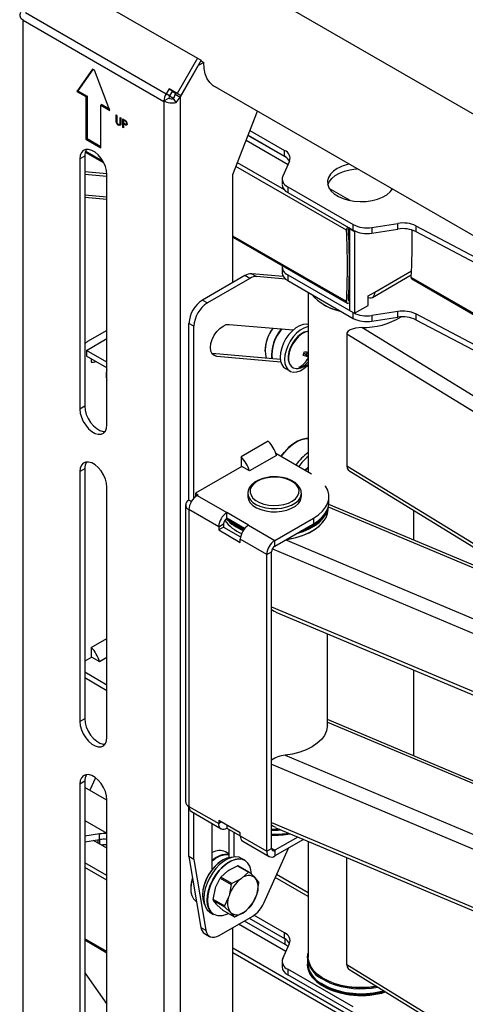
# Model space of a CAD drawing. Extents: x 4 to 132, y 2 to 86.
# Drawn here: x 80 to 86, y 14 to 27 of the extents above; entities that cross this region are included whole.
import ezdxf

# ---------------------------------------------------------------- set-up
doc = ezdxf.new("R2010")
doc.units = 0
doc.header["$LTSCALE"] = 8
doc.header["$MEASUREMENT"] = 0
doc.layers.add('SLD-0', color=179, linetype='CONTINUOUS')

msp = doc.modelspace()

# ---------------------------------------------------------------- linework, layer by layer
at = {"layer": 'SLD-0', "color": 179, "linetype": 'CONTINUOUS'}
for p, q in [((90.890953, 22.256865), (72.044622, 33.13662)), ((79.98922, 27.201325), (82.03983, 26.017533)), ((79.761423, 26.521251), (79.761941, 26.52155)), ((79.761423, 26.509123), (79.761423, 26.521251)), ((81.598487, 25.448609), (79.761423, 26.509123)), ((79.761423, 12.319852), (79.761423, 26.509123)), ((79.792697, 26.614361), (81.62976, 25.553847)), ((82.03983, 26.017533), (81.774107, 25.557287)), ((82.08533, 25.991258), (81.819607, 25.531012)), ((82.03983, 26.017533), (82.08533, 25.991258)), ((82.081791, 25.985129), (82.120685, 25.962676)), ((80.667351, 25.875789), (80.463227, 25.585357)), ((80.673329, 25.872337), (80.477369, 25.593521)), ((80.692559, 25.861236), (80.667351, 25.875789)), ((80.896683, 25.335128), (80.692559, 25.861236)), ((82.049974, 25.921856), (81.812033, 25.509729)), ((82.046438, 25.923897), (82.049974, 25.921856)), ((82.120685, 25.962676), (82.049974, 25.921856)), ((82.125837, 25.883994), (82.120685, 25.962676)), ((82.141182, 25.81292), (82.125837, 25.883994)), ((82.166398, 25.750957), (82.141182, 25.81292)), ((82.200951, 25.699412), (82.166398, 25.750957)), ((80.477369, 25.593521), (80.463227, 25.585357)), ((80.477369, 25.593521), (80.59687, 25.524534)), ((81.667333, 25.618926), (81.62976, 25.553847)), ((81.774107, 25.557287), (81.667333, 25.618926)), ((81.667333, 25.618926), (81.712833, 25.592651)), ((81.712833, 25.592651), (81.67526, 25.527572)), ((81.819607, 25.531012), (81.712833, 25.592651)), ((82.244112, 25.659374), (82.200951, 25.699412)), ((82.235523, 25.665868), (90.4182, 20.942109)), ((82.294211, 25.631988), (82.244112, 25.659374)), ((80.463227, 25.585357), (80.582728, 25.51637)), ((80.59687, 25.524534), (80.582728, 25.51637)), ((80.582728, 25.51637), (80.582728, 24.960306)), ((80.59687, 25.524534), (80.59687, 24.96847)), ((81.599005, 25.461035), (81.662833, 25.497883)), ((81.67526, 25.527572), (81.62976, 25.553847)), ((81.727074, 25.490108), (81.672169, 25.521805)), ((81.708611, 25.585338), (81.754574, 25.558805)), ((81.760816, 25.441319), (81.727335, 25.490168)), ((81.758796, 25.566118), (81.747686, 25.546876)), ((81.747686, 25.546876), (81.812033, 25.509729)), ((81.774107, 25.557287), (81.819607, 25.531012)), ((81.812033, 25.509729), (81.812033, 11.198218)), ((80.791324, 25.412278), (80.777182, 25.404114)), ((80.777182, 24.84805), (80.777182, 25.404114)), ((80.777182, 25.404114), (80.896683, 25.335128)), ((80.791324, 25.412278), (80.88852, 25.356168)), ((81.598487, 25.460736), (81.599005, 25.461035)), ((81.598487, 25.460736), (81.598487, 25.448609)), ((81.598487, 25.448609), (81.598487, 11.259338)), ((80.975289, 25.276926), (80.984034, 25.271878)), ((80.975289, 25.20897), (80.975289, 25.276926)), ((80.984034, 25.214018), (80.975289, 25.20897)), ((80.975505, 25.198351), (80.975289, 25.20897)), ((80.984034, 25.271878), (80.984034, 25.204463)), ((81.029004, 25.245917), (81.037748, 25.240869)), ((81.029004, 25.178502), (81.029004, 25.245917)), ((81.037748, 25.240869), (81.037748, 25.172913)), ((81.062732, 25.226446), (81.081841, 25.215415)), ((81.062732, 25.113931), (81.062732, 25.226446)), ((81.081471, 25.215628), (81.071476, 25.209858)), ((81.071476, 25.209858), (81.071476, 25.172353)), ((81.089297, 25.19957), (81.071476, 25.209858)), ((81.076874, 25.212974), (81.076874, 25.218282)), ((81.081841, 25.215415), (81.094313, 25.207874)), ((81.094313, 25.207874), (81.104033, 25.200913)), ((82.500755, 24.50044), (82.821647, 25.327506)), ((80.977027, 25.184256), (80.975505, 25.198351)), ((80.98458, 25.188617), (80.977027, 25.184256)), ((80.984034, 25.204463), (80.984103, 25.196034)), ((80.984103, 25.196034), (80.984424, 25.189272)), ((81.006987, 25.154766), (81.014869, 25.151904)), ((81.021618, 25.151109), (81.007475, 25.142944)), ((81.019882, 25.138714), (81.007475, 25.142944)), ((81.014869, 25.151904), (81.021697, 25.152802)), ((81.029897, 25.141888), (81.019882, 25.138714)), ((81.020578, 25.152128), (81.038255, 25.162333)), ((81.032641, 25.147349), (81.021618, 25.151109)), ((81.021697, 25.152802), (81.025635, 25.156221)), ((81.025635, 25.156221), (81.028009, 25.161609)), ((81.028009, 25.161609), (81.028902, 25.170845)), ((81.042151, 25.169773), (81.028009, 25.161609)), ((81.028902, 25.170845), (81.029004, 25.178502)), ((81.037748, 25.18355), (81.029004, 25.178502)), ((81.036475, 25.154977), (81.029897, 25.141888)), ((81.037748, 25.172913), (81.036475, 25.154977)), ((81.071476, 25.118978), (81.062732, 25.113931)), ((81.071476, 25.108883), (81.062732, 25.113931)), ((81.071476, 25.172353), (81.088535, 25.162257)), ((81.081347, 25.166511), (81.071476, 25.160813)), ((81.071476, 25.160813), (81.071476, 25.108883)), ((81.078444, 25.15679), (81.071476, 25.160813)), ((81.076874, 25.163929), (81.076874, 25.169158)), ((81.088229, 25.162438), (81.078444, 25.15679)), ((81.089398, 25.150684), (81.078444, 25.15679)), ((81.088535, 25.162257), (81.105426, 25.155447)), ((81.098494, 25.20488), (81.089297, 25.19957)), ((81.103252, 25.144317), (81.089398, 25.150684)), ((81.117394, 25.152481), (81.103252, 25.144317)), ((81.110294, 25.143298), (81.103252, 25.144317)), ((81.105426, 25.155447), (81.108962, 25.156218)), ((81.107513, 25.155371), (81.125191, 25.165576)), ((81.108962, 25.156218), (81.111679, 25.158496)), ((81.117394, 25.152481), (81.109106, 25.15629)), ((81.116283, 25.145063), (81.110294, 25.143298)), ((81.111679, 25.158496), (81.113948, 25.166654)), ((81.121677, 25.171116), (81.113948, 25.166654)), ((81.121235, 25.151594), (81.116283, 25.145063)), ((81.122693, 25.161652), (81.121235, 25.151594)), ((80.59687, 24.96847), (80.582728, 24.960306)), ((80.582728, 24.960306), (80.777182, 24.84805)), ((80.59687, 24.96847), (80.777182, 24.864378)), ((82.698886, 25.011101), (83.202544, 24.720346)), ((82.699698, 25.013196), (83.176834, 24.737752)), ((82.723252, 25.073904), (83.176834, 24.812057)), ((80.579534, 24.825988), (80.547636, 24.811769)), ((80.617269, 24.827074), (80.579534, 24.825988)), ((80.658647, 24.814964), (80.617269, 24.827074)), ((83.220737, 24.627835), (82.67289, 24.9441)), ((80.508315, 24.747955), (80.503178, 24.702067)), ((80.567525, 24.739214), (80.503178, 24.702067)), ((80.503178, 24.702067), (80.503178, 21.435904)), ((80.523427, 24.785244), (80.508315, 24.747955)), ((80.547636, 24.811769), (80.523427, 24.785244)), ((80.567525, 24.739214), (80.567525, 21.473051)), ((80.574434, 24.791738), (80.815671, 24.652475)), ((80.701263, 24.790362), (80.658647, 24.814964)), ((80.742641, 24.754698), (80.701263, 24.790362)), ((80.780376, 24.710045), (80.742641, 24.754698)), ((80.812274, 24.658997), (80.780376, 24.710045)), ((83.176834, 24.737752), (83.176834, 24.812057)), ((80.836483, 24.604521), (80.812274, 24.658997)), ((80.851595, 24.549783), (80.836483, 24.604521)), ((83.241539, 24.672652), (83.151881, 24.479488)), ((83.864057, 24.576572), (83.81379, 24.541814)), ((84.028919, 24.562068), (84.104976, 24.573131)), ((84.104976, 24.573131), (84.125634, 24.57473)), ((80.85648, 24.508995), (80.567525, 24.534262)), ((80.567525, 24.502742), (80.856732, 24.477453)), ((80.856732, 24.497965), (80.851595, 24.549783)), ((80.856732, 21.231802), (80.856732, 24.497965)), ((82.500755, 23.088868), (82.500755, 24.50044)), ((83.143362, 24.442135), (83.143362, 24.377959)), ((83.749177, 24.459694), (83.736907, 24.414972)), ((83.775082, 24.502432), (83.749177, 24.459694)), ((83.760467, 24.407094), (83.792904, 24.448319)), ((83.81379, 24.541814), (83.775082, 24.502432)), ((83.792904, 24.448319), (83.837571, 24.485539)), ((83.837571, 24.485539), (83.893033, 24.517556)), ((83.893033, 24.517556), (83.957506, 24.543342)), ((83.957506, 24.543342), (84.028919, 24.562068)), ((83.216586, 24.340084), (84.073122, 23.845616)), ((83.216586, 24.340084), (83.216586, 24.265779)), ((83.736907, 24.414972), (83.738667, 24.369704)), ((83.738667, 24.369704), (83.7544, 24.325346)), ((83.740676, 24.36083), (83.741302, 24.363187)), ((83.741302, 24.363187), (83.760467, 24.407094)), ((83.7544, 24.325346), (83.783601, 24.283321)), ((84.033379, 24.158707), (83.758933, 24.317141)), ((84.553928, 24.27334), (84.5837, 24.310294)), ((80.567525, 24.235377), (80.856732, 24.206569)), ((80.567525, 24.20464), (80.856732, 24.175832)), ((83.216586, 24.265779), (84.073122, 23.771311)), ((83.783601, 24.283321), (83.82533, 24.244982)), ((83.82533, 24.244982), (83.878248, 24.211561)), ((83.878248, 24.211561), (83.940652, 24.184131)), ((83.940652, 24.184131), (84.010538, 24.163575)), ((84.317913, 24.159592), (84.389326, 24.178318)), ((84.389326, 24.178318), (84.453799, 24.204104)), ((84.453799, 24.204104), (84.509261, 24.236121)), ((84.509261, 24.236121), (84.553928, 24.27334)), ((84.010538, 24.163575), (84.085658, 24.150552)), ((84.085658, 24.150552), (84.163599, 24.145483)), ((84.163599, 24.145483), (84.241856, 24.148529)), ((84.241856, 24.148529), (84.317913, 24.159592)), ((84.021812, 23.800932), (84.011684, 23.792558)), ((84.024924, 23.791378), (84.031643, 23.795256)), ((84.024924, 23.791378), (84.08927, 23.754231)), ((84.024924, 23.791378), (84.024924, 22.724975)), ((84.073122, 23.771311), (84.073122, 23.845616)), ((84.314603, 23.808263), (84.656231, 23.861107)), ((84.314603, 23.808263), (84.314603, 23.733958)), ((84.656231, 23.786802), (84.656231, 23.861107)), ((84.889736, 23.82816), (90.418199, 20.906796)), ((84.889736, 23.82816), (84.889736, 23.753855)), ((82.500755, 23.679697), (83.992283, 22.818656)), ((84.01209, 23.664969), (84.024924, 23.670371)), ((84.08927, 23.754231), (84.097475, 23.758967)), ((84.08927, 23.754231), (84.08927, 22.687829)), ((84.314603, 23.733958), (84.656231, 23.786802)), ((84.889736, 23.753855), (90.418199, 20.832491)), ((84.023486, 23.659593), (84.015798, 23.656943)), ((84.024924, 23.660069), (84.023486, 23.659593)), ((83.143362, 23.291629), (83.143362, 23.217324)), ((82.658236, 23.17978), (82.104441, 22.860081)), ((82.722583, 23.142633), (82.658236, 23.17978)), ((82.746428, 23.203474), (82.810775, 23.166327)), ((83.158786, 23.167416), (82.746428, 23.203474)), ((83.190298, 23.133141), (82.810775, 23.166327)), ((83.216586, 23.189578), (84.073122, 22.69511)), ((83.216586, 23.189578), (83.216586, 23.115273)), ((84.323156, 22.895068), (84.830315, 23.187845)), ((82.722583, 23.142633), (82.168788, 22.822934)), ((82.508358, 23.093257), (82.500755, 23.094014)), ((83.216586, 23.115273), (84.073122, 22.620805)), ((84.024924, 23.071701), (84.01866, 23.075317)), ((84.024924, 23.105434), (84.019556, 23.108532)), ((84.020353, 23.142899), (84.024924, 23.142367)), ((84.836922, 23.136029), (90.4182, 19.914026)), ((83.484416, 22.960658), (83.484416, 20.612293)), ((84.266047, 22.913177), (84.354435, 22.964203)), ((84.266047, 22.78988), (84.266047, 22.913177)), ((84.266047, 22.893772), (84.268493, 22.892888)), ((84.268493, 22.892888), (84.288522, 22.888342)), ((84.306982, 22.889079), (84.323162, 22.895072)), ((84.323162, 22.895072), (84.336441, 22.90609)), ((84.336441, 22.90609), (84.346308, 22.921711)), ((84.346308, 22.921711), (84.352384, 22.941333)), ((84.352384, 22.941333), (84.354435, 22.964203)), ((82.104441, 22.860081), (82.168788, 22.822934)), ((84.006308, 22.817925), (84.024924, 22.824027)), ((84.011684, 22.849761), (84.024924, 22.854101)), ((84.08927, 22.687829), (84.266047, 22.78988)), ((84.288522, 22.888342), (84.306982, 22.889079)), ((84.024924, 22.724975), (84.08927, 22.687829)), ((84.073122, 22.620805), (84.073122, 22.69511)), ((84.656231, 22.710601), (84.314603, 22.657757)), ((84.314603, 22.657757), (84.314603, 22.583452)), ((84.314603, 22.583452), (84.656231, 22.636296)), ((84.656231, 22.636296), (84.656231, 22.710601)), ((90.418199, 19.75629), (84.889736, 22.677654)), ((84.889736, 22.677654), (84.889736, 22.603349)), ((81.992011, 22.516748), (81.927664, 22.553894)), ((81.927664, 20.245534), (81.927664, 22.553894)), ((81.992011, 20.272549), (81.992011, 22.516748)), ((82.330121, 22.489751), (82.372207, 22.520509)), ((82.372207, 22.520509), (82.414307, 22.538475)), ((82.414307, 22.538475), (82.453552, 22.542428)), ((82.453552, 22.542428), (83.288996, 22.469375)), ((83.372289, 22.525116), (83.324246, 22.497306)), ((83.419296, 22.540791), (83.372289, 22.525116)), ((83.463212, 22.543646), (83.419296, 22.540791)), ((83.475865, 22.508135), (83.428858, 22.49246)), ((83.484416, 22.539938), (83.463212, 22.543646)), ((83.484416, 22.509661), (83.475865, 22.508135)), ((84.889736, 22.603349), (90.418199, 19.681985)), ((80.856732, 22.463749), (80.60288, 22.317203)), ((82.231465, 22.34515), (82.257268, 22.398979)), ((82.257268, 22.398979), (82.290917, 22.4483)), ((82.290917, 22.4483), (82.330121, 22.489751)), ((83.233403, 22.410622), (83.194573, 22.355536)), ((83.277266, 22.458578), (83.233403, 22.410622)), ((83.289971, 22.377966), (83.251142, 22.32288)), ((83.324246, 22.497306), (83.277266, 22.458578)), ((83.333835, 22.425921), (83.289971, 22.377966)), ((83.347961, 22.382183), (83.309484, 22.339341)), ((83.356812, 22.381517), (83.317062, 22.337258)), ((83.380815, 22.46465), (83.333835, 22.425921)), ((83.38952, 22.416002), (83.347961, 22.382183)), ((83.399746, 22.416455), (83.356812, 22.381517)), ((83.428858, 22.49246), (83.380815, 22.46465)), ((83.431922, 22.438975), (83.38952, 22.416002)), ((83.443551, 22.440188), (83.399746, 22.416455)), ((83.472881, 22.449863), (83.431922, 22.438975)), ((83.484416, 22.451259), (83.443551, 22.440188)), ((83.478647, 22.4504), (83.472881, 22.449863)), ((83.99029, 22.431086), (83.986731, 22.413873)), ((88.290857, 19.773914), (83.986731, 22.413873)), ((83.986731, 22.413873), (83.986731, 20.689339)), ((84.007223, 22.452969), (83.99029, 22.431086)), ((84.031672, 22.468919), (84.007223, 22.452969)), ((84.103426, 22.49261), (84.031672, 22.468919)), ((84.182589, 22.501098), (84.103426, 22.49261)), ((80.589818, 22.201668), (80.856732, 22.355753)), ((82.209781, 22.238697), (82.215268, 22.290481)), ((82.215268, 22.290481), (82.231465, 22.34515)), ((83.162474, 22.295727), (83.138508, 22.233809)), ((83.194573, 22.355536), (83.162474, 22.295727)), ((83.219043, 22.263071), (83.195077, 22.201153)), ((83.251142, 22.32288), (83.219043, 22.263071)), ((83.276164, 22.289786), (83.249798, 22.236188)), ((83.282641, 22.286064), (83.255402, 22.230694)), ((83.309484, 22.339341), (83.276164, 22.289786)), ((83.317062, 22.337258), (83.282641, 22.286064)), ((80.589818, 22.201668), (80.589818, 22.127362)), ((80.856732, 22.047582), (80.589818, 22.201668)), ((80.856732, 21.973276), (80.589818, 22.127362)), ((82.215376, 22.193328), (82.209781, 22.238697)), ((82.231674, 22.157466), (82.215376, 22.193328)), ((83.120621, 22.082223), (82.229874, 22.160111)), ((82.257563, 22.133554), (82.231674, 22.157466)), ((82.291278, 22.123222), (82.257563, 22.133554)), ((83.126723, 22.050169), (82.291278, 22.123222)), ((83.123724, 22.172488), (83.118766, 22.114443)), ((83.138508, 22.233809), (83.123724, 22.172488)), ((83.180292, 22.139831), (83.175335, 22.081787)), ((83.195077, 22.201153), (83.180292, 22.139831)), ((83.231806, 22.181438), (83.223159, 22.128488)), ((83.223159, 22.128488), (83.224323, 22.080191)), ((83.236815, 22.174133), (83.227882, 22.119431)), ((83.249798, 22.236188), (83.231806, 22.181438)), ((83.255402, 22.230694), (83.236815, 22.174133)), ((83.479452, 22.125381), (83.426941, 22.163933)), ((83.427192, 22.164631), (83.451727, 22.149086)), ((83.450754, 22.14645), (83.451727, 22.149086)), ((83.45176, 22.149176), (83.451727, 22.149086)), ((83.45176, 22.149176), (83.471037, 22.16687)), ((83.484416, 22.127882), (83.45176, 22.149176)), ((83.457839, 22.181827), (83.471099, 22.166867)), ((83.471037, 22.16687), (83.484416, 22.158146)), ((83.471099, 22.166867), (83.471037, 22.16687)), ((83.471099, 22.166867), (83.484416, 22.16623)), ((80.652751, 22.091032), (80.652751, 22.049375)), ((83.118766, 22.114443), (83.123853, 22.062213)), ((83.123853, 22.062213), (83.138761, 22.018079)), ((83.138761, 22.018079), (83.162838, 21.98397)), ((83.175335, 22.081787), (83.180421, 22.029557)), ((83.180421, 22.029557), (83.195329, 21.985422)), ((83.224323, 22.080191), (83.235235, 22.039151)), ((83.227882, 22.119431), (83.229085, 22.069537)), ((83.229085, 22.069537), (83.240358, 22.02714)), ((83.235235, 22.039151), (83.241712, 22.026141)), ((83.240358, 22.02714), (83.261094, 21.994526)), ((83.261094, 21.994526), (83.290174, 21.973453)), ((83.397301, 22.001565), (83.389381, 21.980097)), ((83.429474, 21.964972), (83.476454, 22.003701)), ((83.476454, 22.003701), (83.484416, 22.011486)), ((83.162838, 21.98397), (83.186089, 21.966001)), ((83.186089, 21.966001), (83.242658, 21.933345)), ((83.195329, 21.985422), (83.219407, 21.951314)), ((83.219407, 21.951314), (83.251602, 21.928721)), ((83.251602, 21.928721), (83.290508, 21.918632)), ((83.290174, 21.973453), (83.326032, 21.965058)), ((83.290508, 21.918632), (83.334424, 21.921487)), ((83.326032, 21.965058), (83.352722, 21.96675)), ((83.334424, 21.921487), (83.381431, 21.937162)), ((83.381431, 21.937162), (83.429474, 21.964972)), ((80.567525, 21.473051), (80.503178, 21.435904)), ((80.503178, 21.435904), (80.508315, 21.384086)), ((80.508315, 21.384086), (80.523427, 21.329348)), ((80.567525, 21.473051), (80.572662, 21.421232)), ((80.572662, 21.421232), (80.587774, 21.366495)), ((80.587774, 21.366495), (80.611982, 21.312019)), ((80.523427, 21.329348), (80.547636, 21.274873)), ((80.547636, 21.274873), (80.579534, 21.223825)), ((80.579534, 21.223825), (80.617269, 21.179171)), ((80.611982, 21.312019), (80.643881, 21.260971)), ((80.643881, 21.260971), (80.681616, 21.216318)), ((80.851595, 21.185915), (80.856732, 21.231802)), ((80.617269, 21.179171), (80.658647, 21.143507)), ((80.658647, 21.143507), (80.701263, 21.118905)), ((80.681616, 21.216318), (80.722994, 21.180654)), ((80.701263, 21.118905), (80.742641, 21.106796)), ((80.722994, 21.180654), (80.76561, 21.156052)), ((80.742641, 21.106796), (80.780376, 21.107881)), ((80.76561, 21.156052), (80.806988, 21.143942)), ((80.780376, 21.107881), (80.812274, 21.1221)), ((80.806988, 21.143942), (80.832908, 21.143208)), ((80.812274, 21.1221), (80.836483, 21.148625)), ((80.836483, 21.148625), (80.851595, 21.185915)), ((82.963576, 21.015038), (82.610022, 20.810936)), ((83.227325, 20.93173), (83.284402, 20.979059)), ((83.285044, 20.979394), (83.227847, 20.931965)), ((83.284402, 20.979059), (83.342774, 21.015472)), ((83.343539, 21.015884), (83.285044, 20.979394)), ((83.342774, 21.015472), (83.400668, 21.039863)), ((83.401555, 21.040326), (83.343539, 21.015884)), ((83.400668, 21.039863), (83.456324, 21.05149)), ((83.457328, 21.051978), (83.401555, 21.040326)), ((83.456324, 21.05149), (83.484416, 21.052338)), ((83.484416, 21.052864), (83.457328, 21.051978)), ((83.528481, 20.586854), (83.062136, 20.85607)), ((83.128883, 20.817538), (83.173278, 20.874923)), ((83.173685, 20.875038), (83.129109, 20.817407)), ((83.173278, 20.874923), (83.227325, 20.93173)), ((83.227847, 20.931965), (83.173685, 20.875038)), ((80.547636, 20.729065), (80.523427, 20.70254)), ((80.579534, 20.743284), (80.547636, 20.729065)), ((80.617269, 20.74437), (80.579534, 20.743284)), ((80.658647, 20.73226), (80.617269, 20.74437)), ((80.701263, 20.707658), (80.658647, 20.73226)), ((80.742641, 20.671994), (80.701263, 20.707658)), ((82.610022, 20.810936), (82.610022, 20.688455)), ((83.069642, 20.831327), (82.716088, 20.627225)), ((80.508315, 20.66525), (80.503178, 20.619363)), ((80.567525, 20.65651), (80.503178, 20.619363)), ((80.503178, 20.619363), (80.503178, 17.3532)), ((80.523427, 20.70254), (80.508315, 20.66525)), ((80.567525, 20.65651), (80.567525, 17.390347)), ((80.780376, 20.62734), (80.742641, 20.671994)), ((80.812274, 20.576293), (80.780376, 20.62734)), ((80.836483, 20.521817), (80.812274, 20.576293)), ((82.617093, 20.684373), (82.013224, 20.335767)), ((82.610022, 20.688455), (82.617093, 20.684373)), ((82.716088, 20.627225), (82.617093, 20.684373)), ((83.448886, 20.632804), (83.478259, 20.665361)), ((83.478259, 20.665361), (83.484416, 20.670468)), ((88.290857, 18.04938), (83.986731, 20.689339)), ((84.049, 20.609794), (88.279593, 18.014936)), ((80.851595, 20.467079), (80.836483, 20.521817)), ((80.856732, 20.415261), (80.851595, 20.467079)), ((82.744436, 20.447707), (82.715251, 20.409036)), ((82.784681, 20.481294), (82.744436, 20.447707)), ((82.773759, 20.458959), (82.744599, 20.424201)), ((82.814801, 20.489457), (82.773759, 20.458959)), ((82.833962, 20.508876), (82.784681, 20.481294)), ((82.865929, 20.514362), (82.814801, 20.489457)), ((82.890427, 20.529956), (82.833962, 20.508876)), ((82.92491, 20.532587), (82.865929, 20.514362)), ((82.952097, 20.544107), (82.890427, 20.529956)), ((82.989166, 20.543334), (82.92491, 20.532587)), ((82.98608, 20.548678), (82.952097, 20.544107)), ((83.019036, 20.551128), (82.98608, 20.548678)), ((83.055888, 20.546134), (82.989166, 20.543334)), ((83.084923, 20.550405), (83.019036, 20.551128)), ((83.122161, 20.540864), (83.055888, 20.546134)), ((83.149487, 20.542276), (83.084923, 20.550405)), ((83.185087, 20.527755), (83.122161, 20.540864)), ((83.210503, 20.526945), (83.149487, 20.542276)), ((83.241917, 20.50738), (83.185087, 20.527755)), ((83.265769, 20.504832), (83.210503, 20.526945)), ((83.290168, 20.480629), (83.241917, 20.50738)), ((83.312955, 20.476786), (83.265769, 20.504832)), ((83.327729, 20.448672), (83.290168, 20.480629)), ((83.350192, 20.444071), (83.312955, 20.476786)), ((83.35296, 20.412904), (83.327729, 20.448672)), ((80.856732, 17.149098), (80.856732, 20.415261)), ((82.013224, 20.335767), (82.04858, 20.315357)), ((82.013224, 20.335767), (82.013224, 20.292489)), ((82.695925, 20.345703), (82.6956, 20.337001)), ((82.6956, 20.337001), (82.6956, 20.296174)), ((82.698963, 20.367228), (82.697604, 20.347099)), ((82.715251, 20.409036), (82.698963, 20.367228)), ((82.728593, 20.386703), (82.726442, 20.348104)), ((82.726442, 20.348104), (82.73824, 20.31009)), ((82.744599, 20.424201), (82.728593, 20.386703)), ((83.346602, 20.298793), (83.362607, 20.336291)), ((83.376586, 20.407897), (83.350192, 20.444071)), ((83.364758, 20.37489), (83.35296, 20.412904)), ((83.362607, 20.336291), (83.364758, 20.37489)), ((83.391882, 20.368771), (83.376586, 20.407897)), ((83.394071, 20.341899), (83.391882, 20.368771)), ((83.3956, 20.337001), (83.395524, 20.341214)), ((83.3956, 20.296174), (83.3956, 20.337001)), ((83.710966, 20.430786), (83.709799, 20.432579)), ((83.738602, 20.376453), (83.710966, 20.430786)), ((83.752562, 20.320403), (83.738602, 20.376453)), ((83.752562, 20.263776), (83.752562, 20.320403)), ((81.958931, 20.227484), (81.927664, 20.245534)), ((82.04858, 20.315357), (82.034437, 20.307193)), ((82.034437, 20.307193), (82.422285, 20.083293)), ((82.6956, 20.296174), (82.695712, 20.291068)), ((82.695712, 20.291068), (82.704654, 20.250513)), ((82.704654, 20.250513), (82.727555, 20.211827)), ((82.727555, 20.211827), (82.763477, 20.176595)), ((82.73824, 20.31009), (82.763471, 20.274322)), ((82.763471, 20.274322), (82.801033, 20.242365)), ((82.801033, 20.242365), (82.849283, 20.215614)), ((82.849283, 20.215614), (82.906113, 20.195239)), ((82.906113, 20.195239), (82.969039, 20.18213)), ((83.16629, 20.190407), (83.225271, 20.208632)), ((83.225271, 20.208632), (83.276399, 20.233537)), ((83.276399, 20.233537), (83.317441, 20.264035)), ((83.316841, 20.168479), (83.355816, 20.202613)), ((83.317441, 20.264035), (83.346602, 20.298793)), ((83.355816, 20.202613), (83.38209, 20.240578)), ((83.38209, 20.240578), (83.394588, 20.280818)), ((83.394588, 20.280818), (83.3956, 20.296174)), ((83.710966, 20.153392), (83.738602, 20.207725)), ((83.738602, 20.207725), (83.752562, 20.263776)), ((83.752562, 20.18947), (83.754313, 20.217784)), ((86.87537, 18.876224), (83.752714, 20.190727)), ((83.754313, 20.217784), (83.754313, 20.292089)), ((81.883437, 20.183895), (81.883437, 16.308592)), ((81.927664, 20.122256), (81.927664, 16.246953)), ((82.315512, 19.898356), (81.927664, 20.122256)), ((82.705128, 19.920011), (82.422285, 20.083293)), ((82.422285, 20.008987), (82.422285, 20.083293)), ((82.763477, 20.176595), (82.810949, 20.146258)), ((82.810949, 20.146258), (82.868027, 20.122059)), ((82.868027, 20.122059), (82.932375, 20.104987)), ((82.932375, 20.104987), (83.001359, 20.095744)), ((82.969039, 20.18213), (83.035312, 20.17686)), ((83.001359, 20.095744), (83.072154, 20.094705)), ((83.035312, 20.17686), (83.102034, 20.17966)), ((83.072154, 20.094705), (83.141862, 20.101915)), ((83.102034, 20.17966), (83.16629, 20.190407)), ((83.141862, 20.101915), (83.207629, 20.117078)), ((83.207629, 20.117078), (83.266762, 20.139573)), ((83.266762, 20.139573), (83.316841, 20.168479)), ((83.617185, 20.054244), (83.670217, 20.101882)), ((83.670217, 20.101882), (83.710966, 20.153392)), ((83.670217, 20.027577), (83.710966, 20.079087)), ((83.710966, 20.079087), (83.738602, 20.13342)), ((83.712807, 20.059581), (83.734952, 20.115592)), ((83.712807, 20.010589), (83.734952, 20.066599)), ((83.734952, 20.115592), (83.73941, 20.135593)), ((83.734952, 20.066599), (83.743064, 20.123859)), ((83.738602, 20.13342), (83.752562, 20.18947)), ((83.743064, 20.123859), (83.7431, 20.127966)), ((83.7431, 20.127966), (83.7431, 20.146395)), ((84.862416, 19.723591), (84.862416, 20.11088)), ((82.315512, 19.898356), (82.379859, 19.935503)), ((82.379859, 19.935503), (82.379859, 19.894675)), ((82.653877, 19.875292), (82.422285, 20.008987)), ((83.049843, 19.721012), (83.552949, 20.011449)), ((83.049843, 19.646706), (83.552949, 19.937143)), ((83.552949, 20.011449), (83.617185, 20.054244)), ((83.552949, 20.011449), (83.552949, 19.937143)), ((83.552949, 19.937143), (83.617185, 19.979939)), ((83.568049, 19.910183), (83.628497, 19.955821)), ((83.617185, 19.979939), (83.670217, 20.027577)), ((83.62014, 19.901834), (83.668026, 19.951254)), ((83.628497, 19.955821), (83.67708, 20.005961)), ((83.628497, 19.906828), (83.67708, 19.956968)), ((83.668026, 19.951254), (83.688504, 19.979186)), ((83.67708, 20.005961), (83.712807, 20.059581)), ((83.67708, 19.956968), (83.712807, 20.010589)), ((82.315512, 19.898356), (82.315512, 19.857529)), ((82.379859, 19.894675), (82.315512, 19.857529)), ((82.315512, 19.857529), (82.598355, 19.694247)), ((82.379859, 19.894675), (82.601522, 19.766712)), ((82.705128, 19.920011), (83.049843, 19.721012)), ((83.332688, 19.809989), (83.416692, 19.836018)), ((83.411371, 19.783748), (83.490493, 19.817219)), ((83.416692, 19.836018), (83.496964, 19.869976)), ((83.416692, 19.787025), (83.496964, 19.820983)), ((83.490493, 19.817219), (83.560558, 19.85685)), ((83.496964, 19.869976), (83.568049, 19.910183)), ((83.496964, 19.820983), (83.568049, 19.86119)), ((83.560558, 19.85685), (83.62014, 19.901834)), ((83.568049, 19.86119), (83.628497, 19.906828)), ((82.94307, 19.536075), (82.598355, 19.735074)), ((82.598355, 19.694247), (82.598355, 19.735074)), ((83.049843, 19.646706), (83.049843, 19.721012)), ((83.199243, 19.732953), (83.232552, 19.737871)), ((83.204292, 19.735868), (83.235271, 19.740481)), ((83.232552, 19.737871), (83.324803, 19.757118)), ((83.235271, 19.740481), (83.328865, 19.760008)), ((83.324803, 19.757118), (83.411371, 19.783748)), ((83.328865, 19.760008), (83.416692, 19.787025)), ((82.94307, 19.536075), (83.007416, 19.573221)), ((83.007416, 15.697919), (83.007416, 19.573221)), ((82.94307, 15.660772), (82.94307, 19.536075)), ((83.007416, 18.819974), (83.039138, 18.795906)), ((83.039138, 18.795906), (83.062079, 18.787785)), ((83.061121, 18.785241), (88.302759, 16.578737)), ((80.652751, 18.32105), (80.856732, 18.438806)), ((83.7346, 17.304368), (83.7346, 18.501735)), ((80.652751, 18.32105), (80.652751, 18.198569)), ((80.659822, 18.194487), (80.567525, 18.141205)), ((80.652751, 18.198569), (80.659822, 18.194487)), ((80.659822, 18.194487), (80.758817, 18.137338)), ((80.758817, 18.137338), (80.856732, 18.193863)), ((84.862416, 16.905708), (84.862416, 18.026973)), ((80.567525, 18.002846), (80.856732, 17.835891)), ((80.567525, 17.928541), (80.856732, 17.761586)), ((80.567525, 17.390347), (80.503178, 17.3532)), ((80.567525, 17.390347), (80.572662, 17.338528)), ((88.275168, 15.469087), (83.7346, 17.38047)), ((80.503178, 17.3532), (80.508315, 17.301382)), ((80.508315, 17.301382), (80.523427, 17.246644)), ((80.523427, 17.246644), (80.547636, 17.192169)), ((80.572662, 17.338528), (80.587774, 17.283791)), ((80.587774, 17.283791), (80.611982, 17.229315)), ((83.734138, 17.289808), (83.722847, 17.231213)), ((83.7346, 17.304368), (83.734138, 17.289808)), ((80.547636, 17.192169), (80.579534, 17.14112)), ((80.579534, 17.14112), (80.617269, 17.096467)), ((80.611982, 17.229315), (80.643881, 17.178267)), ((80.643881, 17.178267), (80.681616, 17.133614)), ((80.681616, 17.133614), (80.722994, 17.09795)), ((80.851595, 17.10321), (80.856732, 17.149098)), ((83.6562, 17.120097), (83.602309, 17.070017)), ((83.696675, 17.174226), (83.6562, 17.120097)), ((83.722847, 17.231213), (83.696675, 17.174226)), ((80.617269, 17.096467), (80.658647, 17.060803)), ((80.658647, 17.060803), (80.701263, 17.036201)), ((80.701263, 17.036201), (80.742641, 17.024092)), ((80.722994, 17.09795), (80.76561, 17.073348)), ((80.742641, 17.024092), (80.780376, 17.025177)), ((80.76561, 17.073348), (80.806988, 17.061238)), ((80.780376, 17.025177), (80.812274, 17.039396)), ((80.806988, 17.061238), (80.832908, 17.060503)), ((80.812274, 17.039396), (80.836483, 17.065921)), ((80.836483, 17.065921), (80.851595, 17.10321)), ((83.459287, 16.986291), (83.373298, 16.954484)), ((83.536187, 17.025086), (83.459287, 16.986291)), ((83.602309, 17.070017), (83.536187, 17.025086)), ((83.280109, 16.930365), (83.181768, 16.914462)), ((83.181768, 16.914462), (88.279465, 14.768551)), ((83.373298, 16.954484), (83.280109, 16.930365)), ((80.523427, 16.619836), (80.508315, 16.582547)), ((80.547636, 16.646361), (80.523427, 16.619836)), ((80.579534, 16.66058), (80.547636, 16.646361)), ((80.617269, 16.661666), (80.579534, 16.66058)), ((80.658647, 16.649556), (80.617269, 16.661666)), ((80.707914, 16.620034), (80.634429, 16.456424)), ((80.701263, 16.624954), (80.658647, 16.649556)), ((80.742641, 16.58929), (80.701263, 16.624954)), ((80.508315, 16.582547), (80.503178, 16.536659)), ((80.567525, 16.573806), (80.503178, 16.536659)), ((80.503178, 16.536659), (80.503178, 13.270496)), ((80.567525, 16.573806), (80.567525, 13.307642)), ((80.856732, 16.328091), (80.567525, 16.495047)), ((80.780376, 16.544637), (80.742641, 16.58929)), ((80.812274, 16.493589), (80.780376, 16.544637)), ((80.836483, 16.439113), (80.812274, 16.493589)), ((80.851595, 16.384375), (80.836483, 16.439113)), ((80.856732, 16.332557), (80.851595, 16.384375)), ((80.856732, 13.066394), (80.856732, 16.332557)), ((81.927664, 16.246953), (82.315512, 16.023053)), ((81.927664, 15.591251), (81.927664, 16.246953)), ((81.958943, 16.177819), (82.346792, 15.953919)), ((81.992011, 15.554104), (81.992011, 16.158729)), ((80.567525, 16.062045), (80.856732, 15.89509)), ((82.232762, 15.424603), (82.232762, 16.019747)), ((82.598355, 15.900599), (82.315512, 16.063881)), ((82.315512, 16.063881), (82.315512, 16.023053)), ((82.422285, 16.002242), (82.422285, 15.961395)), ((82.422285, 15.961395), (82.598355, 15.859752)), ((82.447722, 15.94671), (82.447722, 15.576515)), ((83.021695, 15.989156), (83.007416, 16.002476)), ((83.0619, 15.968795), (83.021695, 15.989156)), ((83.061202, 15.967324), (88.303118, 13.760704)), ((83.108819, 15.947279), (83.0854, 15.946263)), ((80.760122, 15.886135), (80.567525, 15.856344)), ((80.760122, 15.81183), (80.760122, 15.886135)), ((82.512069, 15.909564), (82.512069, 15.585002)), ((82.598355, 15.859772), (82.598355, 15.900599)), ((82.598355, 15.859772), (82.94307, 15.660772)), ((83.0854, 15.946263), (83.007416, 15.94621)), ((83.046861, 15.944733), (83.007416, 15.945343)), ((83.085979, 15.932335), (83.007416, 15.932263)), ((83.110651, 15.946509), (83.046861, 15.944733)), ((83.349055, 15.84615), (83.049843, 15.673418)), ((83.137573, 15.935175), (83.085979, 15.932335)), ((80.567525, 15.782038), (80.760122, 15.81183)), ((80.856732, 15.699233), (80.682489, 15.799821)), ((82.629634, 15.790637), (82.974349, 15.591638)), ((82.904405, 14.983882), (83.22655, 15.701124)), ((82.94307, 15.660772), (83.007416, 15.697919)), ((83.423491, 15.814816), (83.049843, 15.599113)), ((83.484416, 15.789169), (83.484416, 14.276959)), ((81.992011, 15.554104), (81.927664, 15.591251)), ((81.927664, 15.591251), (82.082695, 14.665452)), ((82.42429, 15.570077), (82.372636, 15.546987)), ((82.447722, 15.626132), (82.403629, 15.651587)), ((82.473814, 15.58043), (82.42429, 15.570077)), ((82.485664, 15.57957), (82.4332, 15.559734)), ((82.493188, 15.580878), (82.473814, 15.58043)), ((82.535572, 15.586976), (82.485664, 15.57957)), ((82.528798, 15.55467), (82.578705, 15.562076)), ((82.581224, 15.5817), (82.535572, 15.586976)), ((82.578705, 15.562076), (82.624357, 15.556799)), ((82.614582, 15.56791), (82.581224, 15.5817)), ((82.657716, 15.54301), (82.614582, 15.56791)), ((83.049843, 15.673418), (83.049843, 15.599113)), ((83.986731, 14.17661), (83.986731, 15.577717)), ((81.992011, 15.554104), (82.147042, 14.628305)), ((82.270886, 15.466601), (82.2247, 15.412395)), ((82.278406, 15.434366), (82.233538, 15.375373)), ((82.320838, 15.512047), (82.270886, 15.466601)), ((82.327776, 15.485875), (82.278406, 15.434366)), ((82.372636, 15.546987), (82.320838, 15.512047)), ((82.32154, 15.409466), (82.37091, 15.460974)), ((82.37273, 15.458828), (82.323602, 15.407572)), ((82.379966, 15.528143), (82.327776, 15.485875)), ((82.37091, 15.460974), (82.4231, 15.503243)), ((82.424664, 15.500889), (82.37273, 15.458828)), ((82.4332, 15.559734), (82.379966, 15.528143)), ((82.4231, 15.503243), (82.476334, 15.534833)), ((82.477637, 15.532325), (82.424664, 15.500889)), ((82.449236, 15.414985), (82.559512, 15.471218)), ((82.476334, 15.534833), (82.528798, 15.55467)), ((82.529844, 15.552064), (82.477637, 15.532325)), ((82.579507, 15.559434), (82.529844, 15.552064)), ((82.559512, 15.471218), (82.704445, 15.387549)), ((82.714634, 15.388088), (82.569701, 15.471756)), ((82.624935, 15.554184), (82.579507, 15.559434)), ((82.624357, 15.556799), (82.657716, 15.54301)), ((82.664581, 15.536492), (82.624935, 15.554184)), ((82.697095, 15.506962), (82.664581, 15.536492)), ((82.72137, 15.466599), (82.697095, 15.506962)), ((82.736579, 15.416777), (82.72137, 15.466599)), ((81.974299, 15.312765), (81.959309, 15.254695)), ((82.184055, 15.351512), (82.150512, 15.286292)), ((82.194699, 15.310903), (82.163213, 15.243152)), ((82.2247, 15.412395), (82.184055, 15.351512)), ((82.233538, 15.375373), (82.194699, 15.310903)), ((82.237833, 15.286003), (82.276671, 15.350472)), ((82.278954, 15.348867), (82.240305, 15.284714)), ((82.276671, 15.350472), (82.32154, 15.409466)), ((82.323602, 15.407572), (82.278954, 15.348867)), ((82.279945, 15.19617), (82.33492, 15.309758)), ((82.33492, 15.309758), (82.479853, 15.22609)), ((82.344022, 15.322531), (82.435845, 15.406066)), ((82.488956, 15.238863), (82.344022, 15.322531)), ((82.435845, 15.406066), (82.449236, 15.414985)), ((82.612622, 15.304015), (82.599231, 15.295095)), ((82.704445, 15.387549), (82.612622, 15.304015)), ((82.785603, 15.321686), (82.714634, 15.388088)), ((82.742117, 15.36387), (82.736579, 15.416777)), ((82.793536, 15.313574), (82.785603, 15.321686)), ((82.840593, 15.257444), (82.793536, 15.313574)), ((83.484416, 15.118853), (83.071968, 15.356954)), ((81.959309, 15.254695), (81.95138, 15.190795)), ((81.95138, 15.190795), (81.953625, 15.13212)), ((82.125361, 15.219241), (82.109569, 15.152934)), ((82.150512, 15.286292), (82.125361, 15.219241)), ((82.163213, 15.243152), (82.140151, 15.174428)), ((82.183284, 15.149528), (82.206346, 15.218252)), ((82.208973, 15.217295), (82.186024, 15.148909)), ((82.206346, 15.218252), (82.237833, 15.286003)), ((82.240305, 15.284714), (82.208973, 15.217295)), ((82.24539, 15.030429), (82.274233, 15.179285)), ((82.274233, 15.179285), (82.279945, 15.19617)), ((82.479853, 15.22609), (82.45101, 15.077234)), ((82.599231, 15.295095), (82.488956, 15.238863)), ((82.818043, 15.11353), (82.84168, 15.24521)), ((81.953625, 15.13212), (81.965959, 15.080929)), ((81.965959, 15.080929), (81.987908, 15.039186)), ((82.109569, 15.152934), (82.103741, 15.089923)), ((82.103741, 15.089923), (82.108103, 15.032626)), ((82.126298, 15.107071), (82.122127, 15.043374)), ((82.140151, 15.174428), (82.126298, 15.107071)), ((82.165261, 15.018474), (82.169432, 15.082171)), ((82.17224, 15.081881), (82.168089, 15.018496)), ((82.169432, 15.082171), (82.183284, 15.149528)), ((82.186024, 15.148909), (82.17224, 15.081881)), ((82.445298, 15.060349), (82.390323, 14.94676)), ((82.45101, 15.077234), (82.445298, 15.060349)), ((82.75215, 14.965881), (82.812837, 15.096354)), ((82.812837, 15.096354), (82.818043, 15.11353)), ((81.987908, 15.039186), (82.018627, 15.008497)), ((82.018627, 15.008497), (82.02866, 15.00205)), ((82.108103, 15.032626), (82.122486, 14.983246)), ((82.122127, 15.043374), (82.12778, 14.985507)), ((82.122486, 14.983246), (82.134678, 14.959853)), ((82.12778, 14.985507), (82.143064, 14.93544)), ((82.143064, 14.93544), (82.167458, 14.894878)), ((82.170914, 14.960607), (82.165261, 15.018474)), ((82.168089, 15.018496), (82.173714, 14.960912)), ((82.186198, 14.91054), (82.170914, 14.960607)), ((82.173714, 14.960912), (82.188923, 14.911092)), ((82.390323, 14.94676), (82.24539, 15.030429)), ((82.286108, 14.969883), (82.246477, 15.018195)), ((82.246477, 15.018195), (82.39141, 14.934527)), ((82.293534, 14.962064), (82.286108, 14.969883)), ((82.372435, 14.887552), (82.293534, 14.962064)), ((82.39141, 14.934527), (82.470311, 14.860013)), ((82.66411, 14.878785), (82.743048, 14.953108)), ((82.167458, 14.894878), (82.200133, 14.865203)), ((82.210592, 14.869977), (82.186198, 14.91054)), ((82.188923, 14.911092), (82.213198, 14.870728)), ((82.200133, 14.865203), (82.206615, 14.861214)), ((82.206615, 14.861214), (82.249749, 14.836314)), ((82.243266, 14.840302), (82.210592, 14.869977)), ((82.213198, 14.870728), (82.245712, 14.841197)), ((82.249749, 14.836314), (82.243266, 14.840302)), ((82.245712, 14.841197), (82.285358, 14.823507)), ((82.321133, 14.560119), (82.759598, 14.813239)), ((82.517369, 14.803884), (82.372435, 14.887552)), ((82.470311, 14.860013), (82.477738, 14.852194)), ((82.477738, 14.852194), (82.517369, 14.803884)), ((82.527558, 14.804422), (82.651225, 14.869574)), ((82.651225, 14.869574), (82.66411, 14.878785)), ((83.176834, 14.593049), (82.776678, 14.824054)), ((82.082695, 14.665452), (82.147042, 14.628305)), ((82.500755, 13.002688), (82.500755, 14.663812)), ((83.193536, 14.350224), (82.575541, 14.706985)), ((82.650558, 14.750292), (83.179667, 14.444844)), ((82.713148, 14.786423), (83.176834, 14.518743)), ((82.131797, 14.584888), (82.196143, 14.547742)), ((82.147042, 14.628305), (82.155017, 14.598539)), ((82.155017, 14.598539), (82.16804, 14.573807)), ((82.16804, 14.573807), (82.185714, 14.554862)), ((82.185714, 14.554862), (82.207503, 14.54228)), ((82.207503, 14.54228), (82.232745, 14.536442)), ((82.232745, 14.536442), (82.260672, 14.537526)), ((82.260672, 14.537526), (82.290436, 14.545499)), ((82.290436, 14.545499), (82.321133, 14.560119)), ((83.176834, 14.518743), (83.176834, 14.593049)), ((80.567525, 14.502413), (80.856732, 14.335457)), ((83.151881, 14.26048), (83.241539, 14.453644)), ((83.475916, 14.268794), (83.481006, 14.31735)), ((83.481006, 14.31735), (83.484416, 14.331464)), ((83.484998, 14.26061), (83.484416, 14.276959)), ((83.486081, 14.268262), (83.489168, 14.315514)), ((83.143362, 14.223127), (83.143362, 14.148821)), ((83.473416, 14.18714), (83.473416, 14.183057)), ((83.473675, 14.176152), (83.473416, 14.18714)), ((83.473416, 14.183057), (83.473675, 14.172069)), ((83.483506, 14.118776), (83.473675, 14.176152)), ((83.473675, 14.172069), (83.483506, 14.114693)), ((83.475916, 14.268794), (83.475916, 14.20347)), ((83.478416, 14.191586), (83.478673, 14.180313)), ((83.478673, 14.180313), (83.488434, 14.123346)), ((83.496036, 14.204218), (83.484998, 14.26061)), ((83.495221, 14.211881), (83.486081, 14.268262)), ((83.518168, 14.156825), (83.495221, 14.211881)), ((83.520863, 14.149307), (83.496036, 14.204218)), ((83.554453, 14.104215), (83.518168, 14.156825)), ((83.558974, 14.096995), (83.520863, 14.149307)), ((88.290857, 11.536651), (83.986731, 14.17661)), ((80.567525, 14.073877), (80.856732, 13.662388)), ((84.073122, 13.626608), (83.216586, 14.121076)), ((83.216586, 14.121076), (83.216586, 14.04677)), ((84.073122, 13.552303), (83.216586, 14.04677)), ((83.507382, 14.062791), (83.483506, 14.118776)), ((83.483506, 14.114693), (83.507382, 14.058708)), ((83.488434, 14.123346), (83.512139, 14.067762)), ((83.544816, 14.009338), (83.507382, 14.062791)), ((83.507382, 14.058708), (83.544816, 14.005254)), ((83.512139, 14.067762), (83.549306, 14.01469)), ((83.603339, 14.055122), (83.554453, 14.104215)), ((83.609594, 14.048346), (83.558974, 14.096995)), ((83.66383, 14.010544), (83.603339, 14.055122)), ((83.671691, 14.004352), (83.609594, 14.048346)), ((84.049392, 14.096823), (88.280035, 11.501935)), ((83.595046, 13.959504), (83.544816, 14.009338)), ((83.544816, 14.005254), (83.595046, 13.95542)), ((83.549306, 14.01469), (83.599178, 13.965212)), ((83.657051, 13.914304), (83.595046, 13.959504)), ((83.595046, 13.95542), (83.657051, 13.910221)), ((83.599178, 13.965212), (83.660739, 13.920335)), ((83.729567, 13.874658), (83.657051, 13.914304)), ((83.657051, 13.910221), (83.729567, 13.870575)), ((83.660739, 13.920335), (83.732738, 13.880972)), ((83.744002, 13.965906), (83.671691, 14.004352)), ((83.825055, 13.933793), (83.744002, 13.965906)), ((83.913199, 13.908666), (83.825055, 13.933793)), ((84.00664, 13.891036), (83.913199, 13.908666)), ((84.103477, 13.881263), (84.00664, 13.891036)), ((84.37563, 13.896724), (84.299421, 13.885916)), ((83.811119, 13.841374), (83.729567, 13.874658)), ((83.729567, 13.870575), (83.811119, 13.83729)), ((83.732738, 13.880972), (83.813707, 13.847926)), ((83.900046, 13.815128), (83.811119, 13.841374)), ((83.811119, 13.83729), (83.900046, 13.811045)), ((83.813707, 13.847926), (83.901999, 13.821867)), ((83.994538, 13.796455), (83.900046, 13.815128)), ((83.900046, 13.811045), (83.994538, 13.792372)), ((83.901999, 13.821867), (83.995816, 13.803328)), ((84.092672, 13.785736), (83.994538, 13.796455)), ((83.994538, 13.792372), (84.092672, 13.781653)), ((83.995816, 13.803328), (84.093249, 13.792685)), ((84.192449, 13.783188), (84.092672, 13.785736)), ((84.092672, 13.781653), (84.192449, 13.779105)), ((84.093249, 13.792685), (84.192313, 13.790156)), ((84.201737, 13.879544), (84.103477, 13.881263)), ((84.192313, 13.790156), (84.290993, 13.79579)), ((84.291839, 13.788863), (84.192449, 13.783188)), ((84.192449, 13.779105), (84.291839, 13.78478)), ((84.299421, 13.885916), (84.201737, 13.879544)), ((84.290993, 13.79579), (84.387279, 13.809475)), ((84.388818, 13.802646), (84.291839, 13.788863)), ((84.291839, 13.78478), (84.388818, 13.798563)), ((84.387279, 13.809475), (84.479212, 13.830931)), ((84.481412, 13.824257), (84.388818, 13.802646)), ((84.388818, 13.798563), (84.481412, 13.820173)), ((84.479212, 13.830931), (84.48173, 13.831647)), ((84.489831, 13.826679), (84.481412, 13.824257)), ((84.481412, 13.820173), (84.494324, 13.823922))]:
    msp.add_line(p, q, dxfattribs=at)
at = {"layer": 'SLD-0', "color": 183, "linetype": 'CONTINUOUS'}
for p, q in [((80.803084, 24.675409), (80.578945, 24.804802)), ((83.984054, 23.771344), (82.541074, 24.604358)), ((83.173863, 24.298748), (82.559995, 24.653126)), ((83.984054, 22.839075), (82.500755, 23.695365)), ((84.354435, 22.964203), (84.832787, 23.240349)), ((90.418199, 19.929694), (84.828693, 23.156447)), ((84.011684, 22.849761), (84.009517, 22.851012)), ((88.276668, 19.989972), (84.182589, 22.501098)), ((82.291278, 22.123222), (82.231478, 22.157744)), ((83.445025, 20.635032), (83.461515, 20.654146)), ((83.461515, 20.654146), (83.484416, 20.677155)), ((82.6956, 20.337001), (82.695712, 20.331895)), ((82.695712, 20.331895), (82.704654, 20.29134)), ((83.38209, 20.281405), (83.394588, 20.321645)), ((83.394588, 20.321645), (83.3956, 20.337001)), ((82.704654, 20.29134), (82.727555, 20.252654)), ((82.727555, 20.252654), (82.763477, 20.217422)), ((82.763477, 20.217422), (82.810949, 20.187085)), ((83.266762, 20.1804), (83.316841, 20.209306)), ((83.316841, 20.209306), (83.355816, 20.24344)), ((83.355816, 20.24344), (83.38209, 20.281405)), ((82.810949, 20.187085), (82.868027, 20.162886)), ((82.868027, 20.162886), (82.932375, 20.145815)), ((82.932375, 20.145815), (83.001359, 20.136571)), ((83.001359, 20.136571), (83.072154, 20.135532)), ((83.072154, 20.135532), (83.141862, 20.142742)), ((83.141862, 20.142742), (83.207629, 20.157905)), ((83.207629, 20.157905), (83.266762, 20.1804)), ((83.746891, 20.159622), (87.04978, 18.769248)), ((83.191264, 19.728347), (88.279465, 17.586434)), ((83.017233, 19.61023), (88.329407, 17.374034)), ((83.007416, 18.854163), (88.329407, 16.613835)), ((83.7346, 17.346914), (88.275168, 15.435531)), ((83.007416, 16.79648), (88.329407, 14.556152)), ((82.350873, 16.043467), (82.315512, 16.023053)), ((83.007416, 16.036281), (88.329407, 13.795952)), ((80.738518, 15.808488), (80.738518, 15.767477)), ((80.760825, 15.811938), (80.760825, 15.754599)), ((83.049843, 15.673418), (83.007416, 15.697911)), ((80.856732, 15.343086), (80.567525, 15.510041)), ((80.856732, 15.283394), (80.567525, 15.45035)), ((83.484416, 15.067795), (83.053757, 15.316409)), ((80.856732, 14.351126), (80.567525, 14.518081)), ((83.179667, 14.517081), (83.179667, 14.444844)), ((84.006308, 13.524874), (82.500755, 14.394011)), ((83.984054, 13.47803), (82.500755, 14.33432)), ((83.728312, 13.95878), (83.656417, 13.998503)), ((83.728312, 13.893456), (83.656417, 13.933179)), ((83.761602, 13.943808), (83.728312, 13.95878)), ((83.761602, 13.878485), (83.728312, 13.893456))]:
    msp.add_line(p, q, dxfattribs=at)
at = {"layer": 'SLD-0', "color": 179, "linetype": 'CONTINUOUS'}
for centre, radius, start, end in [((79.783026, 26.581896), 0.064378, 149.0953309, 250.3937205), ((79.91435, 26.508973), 0.152927, 175.2828618, 179.9440502), ((81.82514, 25.437601), 0.227346, 149.2485418, 174.0836591), ((81.705488, 25.580999), 0.093422, 242.8336687, 283.5241878), ((81.756476, 25.479835), 0.094206, 149.5538745, 169.3264045), ((81.705833, 25.669912), 0.235112, 242.8335498, 283.5241838), ((81.04064, 25.199266), 0.06536, 193.2761684, 239.5082419), ((81.030636, 25.19486), 0.046549, 186.8954357, 239.4665967), ((81.07547, 25.163526), 0.038605, 4.6479037, 69.0132816), ((81.069663, 25.160513), 0.053042, 1.2297727, 49.6105398), ((80.712511, 24.747726), 0.145235, 146.537222, 183.3601265), ((83.137908, 24.709271), 0.10991, 340.5389904, 69.2579534), ((83.108081, 24.604308), 0.150114, 27.1693611, 62.7416295), ((84.133052, 24.091495), 0.554669, 101.6001702, 119.0101433), ((83.255512, 24.44287), 0.10991, 160.5389824, 249.2578656), ((83.269016, 24.380693), 0.12631, 185.8451187, 245.4749499), ((84.044029, 23.771364), 0.059975, 136.0121629, 180.0194348), ((84.015624, 23.787815), 0.006166, 129.7194036, 179.4578788), ((84.249474, 24.186459), 0.383763, 242.6428586, 279.7710525), ((84.721097, 23.476899), 0.389646, 64.3545668, 99.5827719), ((84.721097, 23.402593), 0.389646, 64.3545668, 99.5827721), ((75.514943, 23.305209), 8.481929, 356.8496554, 3.1503446), ((75.506485, 23.319875), 8.515843, 356.8496504, 3.1503496), ((84.249474, 24.112153), 0.383763, 242.6428585, 279.7710526), ((76.103226, 23.628953), 8.738252, 356.900315, 0.9525178), ((83.265157, 23.299835), 0.120482, 176.201472, 246.2251555), ((82.740372, 23.050036), 0.153557, 87.7398375, 122.3365347), ((82.804719, 23.01289), 0.153557, 87.7398375, 122.3365346), ((83.269016, 23.230187), 0.12631, 185.8451186, 245.4749499), ((84.849153, 23.152825), 0.020778, 169.9610366, 233.9393309), ((84.028433, 23.360988), 0.65721, 220.2892681, 259.7161084), ((82.311468, 22.536429), 0.384201, 122.6054461, 177.3945343), ((82.375815, 22.499283), 0.384201, 122.6054461, 177.3945343), ((84.095923, 23.524737), 0.833151, 240.3443142, 257.5806484), ((84.000738, 22.834348), 0.017341, 164.1814338, 288.735362), ((84.011127, 22.851403), 0.001734, 164.1838774, 288.7339064), ((84.249474, 23.035953), 0.383763, 242.6428586, 279.7710525), ((84.203196, 23.445053), 0.94418, 268.7494112, 301.5659909), ((84.721097, 22.326392), 0.389646, 64.3545668, 99.5827719), ((84.721097, 22.252087), 0.389646, 64.3545668, 99.5827721), ((84.249474, 22.961648), 0.383763, 242.6428585, 279.7710526), ((83.471057, 22.171128), 0.551331, 144.3297676, 177.9617031), ((83.399276, 22.19914), 0.475942, 141.9474969, 192.2034849), ((83.544338, 22.13154), 0.540582, 139.4518577, 184.1608797), ((83.520024, 22.14006), 0.50991, 137.852491, 185.4439171), ((80.684747, 22.18109), 0.158836, 121.0251383, 137.5616827), ((83.083435, 22.288246), 0.365309, 335.7414117, 343.7570688), ((83.565197, 22.709543), 0.590421, 255.4117924, 261.6496232), ((83.608289, 23.090222), 0.920771, 259.0991951, 262.1567871), ((83.178432, 22.024989), 0.31732, 14.8679132, 18.443971), ((80.671001, 22.146239), 0.098568, 259.3297432, 294.7182636), ((83.301213, 22.27481), 0.312336, 279.4924556, 305.9131693), ((83.238546, 22.22514), 0.273677, 297.0320696, 334.2889592), ((83.286081, 22.21502), 0.256631, 293.7359903, 320.6096453), ((81.046755, 21.881342), 0.201423, 160.6311266, 199.3688734), ((83.380666, 22.075068), 0.09537, 259.2821283, 275.2430109), ((82.667235, 20.721471), 0.417132, 15.2694272, 44.7306053), ((80.712513, 20.665022), 0.145238, 146.5375492, 183.3597995), ((82.313682, 20.517369), 0.417132, 15.2694271, 44.7306053), ((84.085311, 20.704224), 0.099697, 188.5861873, 249.040427), ((81.951058, 20.183895), 0.065929, 110.7835399, 249.2163642), ((82.159483, 20.111706), 0.232059, 122.6056831, 177.3943165), ((82.547332, 19.887806), 0.232059, 122.6056831, 177.3943167), ((83.238712, 20.380101), 0.559635, 285.0619871, 325.3911765), ((82.471973, 19.93131), 0.092209, 122.6058337, 177.3941665), ((82.815309, 20.294888), 0.523531, 216.6619293, 247.521437), ((82.84158, 20.382105), 0.569469, 221.5520751, 248.8527726), ((82.851374, 20.399658), 0.575345, 223.9339743, 248.9014038), ((82.856917, 20.413332), 0.586348, 225.428149, 248.9773587), ((82.857065, 20.406037), 0.580087, 225.3564167, 248.691622), ((82.861932, 20.426424), 0.596614, 227.0040453, 249.0840316), ((82.886567, 20.470283), 0.639439, 231.0371296, 248.968247), ((83.2325, 20.39534), 0.572089, 286.8227525, 320.6479087), ((83.238419, 20.391654), 0.566031, 286.7109963, 322.5269007), ((83.244043, 20.394803), 0.562602, 288.238705, 319.3309351), ((83.209393, 20.465813), 0.633149, 293.9432733, 307.664091), ((82.830174, 19.724524), 0.232059, 122.6056832, 177.3943167), ((83.174889, 19.525525), 0.232059, 122.6056834, 177.3943167), ((83.09953, 19.569029), 0.092209, 122.6058334, 177.3941665), ((80.356412, 18.027484), 0.41713, 15.2692949, 44.730673), ((83.206107, 16.588156), 0.327212, 94.2658461, 127.3891089), ((80.711966, 16.582411), 0.144697, 146.0311025, 183.4094196), ((81.959007, 16.316128), 0.075944, 185.6948281, 245.6250204), ((82.003261, 16.239513), 0.075962, 174.3792519, 234.3088119), ((82.380605, 16.012495), 0.065943, 170.7865104, 309.2029307), ((80.824872, 15.462931), 0.428129, 85.7323855, 98.698746), ((82.671224, 15.851097), 0.073383, 173.2114554, 235.4766087), ((83.046018, 17.069317), 1.186674, 268.1358731, 278.8578049), ((83.046035, 17.048788), 1.168539, 268.106117, 279.1814364), ((83.045943, 17.045246), 1.169077, 268.1114983, 279.5270338), ((83.045962, 17.039926), 1.167841, 268.1085546, 279.8784288), ((83.045934, 17.030111), 1.159221, 268.0958751, 280.0431031), ((80.824872, 15.388625), 0.428129, 85.7323855, 98.698746), ((80.82554, 15.313582), 0.4305, 85.8449581, 95.7058079), ((83.033281, 15.693724), 0.026203, 170.787297, 309.2019521), ((82.428658, 15.341206), 0.272137, 85.9829691, 136.0416969), ((82.326915, 15.491184), 0.177804, 64.4401769, 121.9741522), ((82.422231, 15.358865), 0.261294, 84.4015925, 135.2456679), ((83.008162, 15.650214), 0.065943, 170.7865105, 309.2029303), ((82.66531, 15.067521), 0.561949, 122.0552246, 177.9501553), ((82.572471, 15.32257), 0.149212, 91.0637443, 94.9825819), ((82.39745, 15.173511), 0.446471, 161.5423609, 179.7071373), ((82.777835, 15.00377), 0.538332, 143.691905, 145.3613379), ((82.879663, 14.942736), 0.449259, 126.470169, 162.5797669), ((82.708576, 15.204754), 0.138058, 52.0197325, 134.0295419), ((82.717405, 15.238901), 0.149212, 91.0637444, 94.9825819), ((82.60965, 15.187767), 0.222803, 335.7772031, 34.3782685), ((82.922768, 14.920102), 0.538332, 143.691905, 145.3613379), ((82.583344, 15.228422), 0.258881, 3.7182252, 6.4368849), ((82.654199, 14.985821), 0.222805, 155.7773456, 214.3780813), ((82.384183, 15.230853), 0.44926, 306.4701789, 342.5797364), ((82.503635, 15.047211), 0.25879, 183.7182491, 186.4376519), ((82.648569, 14.963543), 0.25879, 183.7182491, 186.4376519), ((82.306679, 15.273714), 0.541485, 323.6947748, 325.354406), ((82.55705, 15.131883), 0.377571, 302.4423014, 336.9220938), ((82.327796, 15.047311), 0.227792, 259.2630996, 299.3777752), ((82.55527, 14.968835), 0.138058, 232.0202135, 314.0296319), ((82.514677, 14.951592), 0.147733, 271.0441222, 275.0022039), ((82.19019, 14.675723), 0.107985, 185.457913, 237.2646091), ((83.137908, 14.490262), 0.10991, 340.5389901, 69.2579534), ((83.108081, 14.385299), 0.150114, 27.1693611, 62.7416295), ((83.091037, 14.285819), 0.182055, 43.8945344, 60.8678127), ((83.269016, 14.161685), 0.12631, 185.8451186, 245.4749499), ((83.255512, 14.223862), 0.10991, 160.5389824, 249.2578658), ((84.083332, 14.19122), 0.0977, 188.600341, 250.4395514), ((84.173052, 14.920831), 1.043039, 240.7769583, 281.1349095), ((84.176804, 14.849511), 1.053891, 240.8732668, 286.2542343), ((84.177001, 14.857462), 1.081957, 242.6626923, 287.1052339), ((84.175108, 14.994941), 1.129543, 248.5257684, 281.0875334), ((84.175429, 14.929252), 1.129321, 248.5038628, 285.1088639)]:
    msp.add_arc(centre, radius, start, end, dxfattribs=at)
at = {"layer": 'SLD-0', "color": 183, "linetype": 'CONTINUOUS'}
for centre, radius, start, end in [((83.865705, 20.334437), 0.655337, 125.5787386, 145.6263323), ((83.884854, 20.315156), 0.641024, 128.6590903, 144.8893833), ((83.806233, 14.293966), 0.331275, 184.3578288, 243.1125105), ((83.806233, 14.228642), 0.331275, 184.3578288, 243.1125105)]:
    msp.add_arc(centre, radius, start, end, dxfattribs=at)
at = {"layer": 'SLD-0', "color": 179, "linetype": 'CONTINUOUS'}
for major_axis, ratio, start_param, end_param in [((0.038679, 0.149334), 0.30715766, 4.218919135, 4.627547344), ((0.106777, 0.184934), 0.577334631, 4.303800808, 4.712429718)]:
    msp.add_ellipse((81.70526, 25.571368), major_axis=major_axis, ratio=ratio, start_param=start_param, end_param=end_param, dxfattribs=at)

doc.saveas('drawing.dxf')
